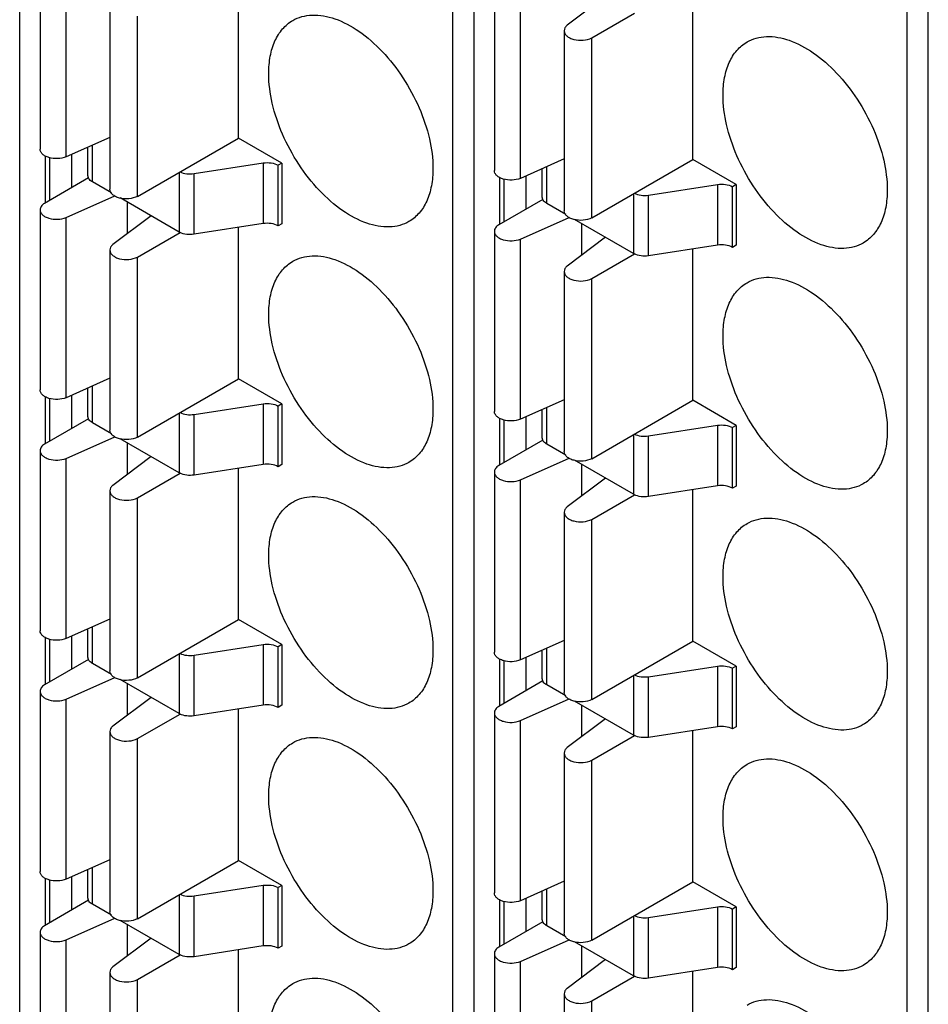
# Model space of a CAD drawing. Units: inches. Extents: x 0 to 22, y 0 to 17.
# Drawn here: x 15.9 to 16.4, y 9.6 to 10.1 of the extents above; entities that cross this region are included whole.
import ezdxf

# ---------------------------------------------------------------- set-up
doc = ezdxf.new("R2010")
doc.units = ezdxf.units.IN
doc.header["$LTSCALE"] = 1.21
doc.header["$MEASUREMENT"] = 0
doc.layers.get('0').update_dxf_attribs({"linetype": 'CONTINUOUS'})

msp = doc.modelspace()

# ---------------------------------------------------------------- linework, layer by layer
at = {"color": 7, "linetype": 'Continuous'}
for p, q in [((15.94965, 9.23853), (15.94965, 10.47742)), ((16.16974, 10.34393), (16.16974, 9.10504)), ((16.18072, 9.10513), (16.18072, 10.34402)), ((16.40081, 10.21053), (16.40081, 8.97163)), ((16.41178, 8.97172), (16.41178, 10.21062)), ((15.96, 10.13363), (15.96, 10.04202)), ((15.97325, 10.03807), (15.97325, 10.12968)), ((16.06097, 10.04766), (16.06097, 10.12466)), ((16.19107, 10.12271), (16.19107, 10.03109)), ((16.20431, 10.02714), (16.20431, 10.11876)), ((16.24754, 10.11966), (16.22809, 10.10503)), ((15.99552, 10.11318), (15.99552, 10.02157)), ((16.29203, 10.03674), (16.29203, 10.11373)), ((16.00953, 10.01796), (16.00953, 10.10958)), ((16.24059, 10.09865), (16.26228, 10.11117)), ((16.22658, 10.10226), (16.22658, 10.01064)), ((16.24059, 10.00704), (16.24059, 10.09865)), ((15.99552, 10.04794), (15.97325, 10.03807)), ((16.00953, 10.01796), (16.06097, 10.04766)), ((16.08304, 10.03492), (16.06097, 10.04766)), ((15.98435, 10.02854), (15.98435, 10.04299)), ((15.98665, 10.02533), (15.98665, 10.04401)), ((15.96266, 10.0386), (15.96266, 10.01469)), ((15.96497, 10.01602), (15.96497, 10.03771)), ((15.9761, 10.02245), (15.9761, 10.03933)), ((16.22658, 10.03701), (16.20431, 10.02714)), ((16.24059, 10.00704), (16.29203, 10.03674)), ((16.3141, 10.02399), (16.29203, 10.03674)), ((16.03837, 10.02954), (16.0735, 10.03498)), ((16.0735, 10.03498), (16.0735, 10.00412)), ((16.08304, 10.03492), (16.0811, 10.0338)), ((16.0811, 10.00294), (16.0811, 10.0338)), ((16.08304, 10.03492), (16.08304, 10.00406)), ((16.21541, 10.01762), (16.21541, 10.03206)), ((16.21772, 10.0144), (16.21772, 10.03308)), ((15.98462, 10.02737), (15.9622, 10.01443)), ((15.98462, 10.02737), (15.98435, 10.02855)), ((16.03077, 10.03022), (16.03077, 9.99986)), ((16.03837, 9.99868), (16.03837, 10.02954)), ((16.19372, 10.02768), (16.19372, 10.00376)), ((16.19603, 10.0051), (16.19603, 10.02678)), ((16.20717, 10.01152), (16.20717, 10.02841)), ((15.99631, 10.01975), (15.98665, 10.02533)), ((16.26944, 10.01862), (16.30456, 10.02405)), ((16.30456, 10.02405), (16.30456, 9.99319)), ((16.3141, 10.02399), (16.31217, 10.02288)), ((16.31217, 9.99202), (16.31217, 10.02288)), ((16.3141, 10.02399), (16.3141, 9.99313)), ((15.97325, 10.00721), (15.99808, 10.01821)), ((16.03077, 9.99986), (16.0008, 10.01716)), ((16.21568, 10.01644), (16.21541, 10.01762)), ((16.26183, 10.0193), (16.26183, 9.98894)), ((16.26944, 9.98776), (16.26944, 10.01862)), ((16.00428, 10.01515), (16.00428, 9.99893)), ((16.21568, 10.01644), (16.19327, 10.0035)), ((16.22737, 10.00883), (16.21772, 10.0144)), ((15.96, 10.01116), (15.96, 9.91954)), ((15.97325, 9.91559), (15.97325, 10.00721)), ((16.01648, 10.00811), (15.99703, 9.99348)), ((16.20431, 9.99628), (16.22914, 10.00728)), ((16.0735, 10.00412), (16.03837, 9.99868)), ((16.06097, 9.92519), (16.06097, 10.00218)), ((16.08304, 10.00406), (16.0811, 10.00294)), ((16.26183, 9.98894), (16.23187, 10.00623)), ((16.23534, 10.00423), (16.23534, 9.98801)), ((16.00953, 9.9871), (16.03121, 9.99962)), ((16.19107, 10.00023), (16.19107, 9.90862)), ((16.24754, 9.99719), (16.22809, 9.98255)), ((16.20431, 9.90467), (16.20431, 9.99628)), ((16.30456, 9.99319), (16.26944, 9.98776)), ((16.3141, 9.99313), (16.31217, 9.99202)), ((15.99552, 9.99071), (15.99552, 9.89909)), ((16.00953, 9.89549), (16.00953, 9.9871)), ((16.24059, 9.97618), (16.26228, 9.9887)), ((16.29203, 9.91426), (16.29203, 9.99125)), ((16.22658, 9.97978), (16.22658, 9.88816)), ((16.24059, 9.88456), (16.24059, 9.97618)), ((15.99552, 9.92546), (15.97325, 9.91559)), ((15.98665, 9.90285), (15.98665, 9.92153)), ((16.00953, 9.89549), (16.06097, 9.92519)), ((16.08304, 9.91245), (16.06097, 9.92519)), ((15.9761, 9.89998), (15.9761, 9.91686)), ((15.98435, 9.90607), (15.98435, 9.92051)), ((15.96266, 9.91613), (15.96266, 9.89222)), ((15.96497, 9.89355), (15.96497, 9.91524)), ((16.03837, 9.90707), (16.0735, 9.9125)), ((16.0735, 9.9125), (16.0735, 9.88164)), ((16.08304, 9.91245), (16.0811, 9.91133)), ((16.08304, 9.91245), (16.08304, 9.88159)), ((16.22658, 9.91453), (16.20431, 9.90467)), ((16.24059, 9.88456), (16.29203, 9.91426)), ((16.3141, 9.90152), (16.29203, 9.91426)), ((16.03077, 9.90775), (16.03077, 9.87739)), ((16.03837, 9.87621), (16.03837, 9.90707)), ((16.0811, 9.88047), (16.0811, 9.91133)), ((16.21541, 9.89514), (16.21541, 9.90959)), ((16.21772, 9.89193), (16.21772, 9.91061)), ((15.98462, 9.90489), (15.9622, 9.89195)), ((15.98462, 9.90489), (15.98435, 9.90608)), ((15.99631, 9.89728), (15.98665, 9.90285)), ((16.19372, 9.9052), (16.19372, 9.88129)), ((16.19603, 9.88262), (16.19603, 9.90431)), ((16.20717, 9.88905), (16.20717, 9.90593)), ((16.26944, 9.89614), (16.30456, 9.90158)), ((16.30456, 9.90158), (16.30456, 9.87072)), ((16.3141, 9.90152), (16.31217, 9.9004)), ((16.3141, 9.90152), (16.3141, 9.87066)), ((16.26183, 9.89682), (16.26183, 9.86646)), ((16.31217, 9.86954), (16.31217, 9.9004)), ((15.97325, 9.88473), (15.99808, 9.89573)), ((16.03077, 9.87739), (16.0008, 9.89469)), ((16.00428, 9.89268), (16.00428, 9.87646)), ((16.21568, 9.89397), (16.19327, 9.88102)), ((16.21568, 9.89397), (16.21541, 9.89515)), ((16.22737, 9.88635), (16.21772, 9.89193)), ((16.26944, 9.86528), (16.26944, 9.89614)), ((15.96, 9.88868), (15.96, 9.79707)), ((15.97325, 9.79312), (15.97325, 9.88473)), ((16.01648, 9.88564), (15.99703, 9.871)), ((16.0735, 9.88164), (16.03837, 9.87621)), ((16.08304, 9.88159), (16.0811, 9.88047)), ((16.20431, 9.87381), (16.22914, 9.88481)), ((16.26183, 9.86646), (16.23187, 9.88376)), ((16.23534, 9.88175), (16.23534, 9.86553)), ((16.00953, 9.86463), (16.03121, 9.87715)), ((16.06097, 9.80271), (16.06097, 9.87971)), ((16.19107, 9.87776), (16.19107, 9.78614)), ((16.20431, 9.78219), (16.20431, 9.87381)), ((16.24754, 9.87471), (16.22809, 9.86008)), ((15.99552, 9.86823), (15.99552, 9.77662)), ((16.30456, 9.87072), (16.26944, 9.86528)), ((16.29203, 9.79179), (16.29203, 9.86878)), ((16.3141, 9.87066), (16.31217, 9.86954)), ((16.00953, 9.77301), (16.00953, 9.86463)), ((16.24059, 9.8537), (16.26228, 9.86622)), ((16.22658, 9.8573), (16.22658, 9.76569)), ((16.24059, 9.76209), (16.24059, 9.8537)), ((15.99552, 9.80298), (15.97325, 9.79312)), ((16.00953, 9.77301), (16.06097, 9.80271)), ((16.08304, 9.78997), (16.06097, 9.80271)), ((15.98435, 9.78359), (15.98435, 9.79804)), ((15.98665, 9.78038), (15.98665, 9.79906)), ((15.96266, 9.79365), (15.96266, 9.76974)), ((15.96497, 9.77107), (15.96497, 9.79276)), ((15.9761, 9.7775), (15.9761, 9.79438)), ((16.22658, 9.79206), (16.20431, 9.78219)), ((16.24059, 9.76209), (16.29203, 9.79179)), ((16.3141, 9.77904), (16.29203, 9.79179)), ((16.03837, 9.78459), (16.0735, 9.79003)), ((16.0735, 9.79003), (16.0735, 9.75917)), ((16.08304, 9.78997), (16.0811, 9.78885)), ((16.0811, 9.75799), (16.0811, 9.78885)), ((16.08304, 9.78997), (16.08304, 9.75911)), ((16.21541, 9.77267), (16.21541, 9.78711)), ((16.21772, 9.76945), (16.21772, 9.78813)), ((15.98462, 9.78242), (15.9622, 9.76947)), ((15.98462, 9.78242), (15.98435, 9.7836)), ((16.03077, 9.78527), (16.03077, 9.75491)), ((16.03837, 9.75373), (16.03837, 9.78459)), ((16.19372, 9.78273), (16.19372, 9.75881)), ((16.19603, 9.76015), (16.19603, 9.78183)), ((16.20717, 9.76657), (16.20717, 9.78346)), ((15.99631, 9.7748), (15.98665, 9.78038)), ((16.26944, 9.77367), (16.30456, 9.7791)), ((16.30456, 9.7791), (16.30456, 9.74824)), ((16.3141, 9.77904), (16.31217, 9.77793)), ((16.31217, 9.74707), (16.31217, 9.77793)), ((16.3141, 9.77904), (16.3141, 9.74818)), ((15.97325, 9.76226), (15.99808, 9.77326)), ((16.03077, 9.75491), (16.0008, 9.77221)), ((16.21568, 9.77149), (16.19327, 9.75855)), ((16.21568, 9.77149), (16.21541, 9.77267)), ((16.26183, 9.77435), (16.26183, 9.74398)), ((16.26944, 9.74281), (16.26944, 9.77367)), ((15.96, 9.76621), (15.96, 9.67459)), ((16.00428, 9.7702), (16.00428, 9.75398)), ((16.22737, 9.76388), (16.21772, 9.76945)), ((15.97325, 9.67064), (15.97325, 9.76226)), ((16.01648, 9.76316), (15.99703, 9.74853)), ((16.20431, 9.75133), (16.22914, 9.76233)), ((16.26183, 9.74398), (16.23187, 9.76128)), ((16.0735, 9.75917), (16.03837, 9.75373)), ((16.06097, 9.68024), (16.06097, 9.75723)), ((16.08304, 9.75911), (16.0811, 9.75799)), ((16.23534, 9.75928), (16.23534, 9.74306)), ((16.00953, 9.74215), (16.03121, 9.75467)), ((16.19107, 9.75528), (16.19107, 9.66367)), ((16.20431, 9.65972), (16.20431, 9.75133)), ((16.24754, 9.75224), (16.22809, 9.7376)), ((16.30456, 9.74824), (16.26944, 9.74281)), ((16.29203, 9.66931), (16.29203, 9.7463)), ((16.3141, 9.74818), (16.31217, 9.74707)), ((15.99552, 9.74576), (15.99552, 9.65414)), ((16.00953, 9.65054), (16.00953, 9.74215)), ((16.24059, 9.73123), (16.26228, 9.74375)), ((16.22658, 9.73483), (16.22658, 9.64321)), ((16.24059, 9.63961), (16.24059, 9.73123)), ((15.99552, 9.68051), (15.97325, 9.67064)), ((15.98665, 9.6579), (15.98665, 9.67658)), ((16.00953, 9.65054), (16.06097, 9.68024)), ((16.08304, 9.66749), (16.06097, 9.68024)), ((15.96266, 9.67118), (15.96266, 9.64726)), ((15.9761, 9.65502), (15.9761, 9.67191)), ((15.98435, 9.66112), (15.98435, 9.67556)), ((15.96497, 9.6486), (15.96497, 9.67029)), ((16.03837, 9.66212), (16.0735, 9.66755)), ((16.0735, 9.66755), (16.0735, 9.63669)), ((16.08304, 9.66749), (16.0811, 9.66638)), ((16.0811, 9.63552), (16.0811, 9.66638)), ((16.08304, 9.66749), (16.08304, 9.63663)), ((16.22658, 9.66958), (16.20431, 9.65972)), ((16.24059, 9.63961), (16.29203, 9.66931)), ((16.3141, 9.65657), (16.29203, 9.66931)), ((15.98462, 9.65994), (15.98435, 9.66112)), ((16.03077, 9.6628), (16.03077, 9.63244)), ((16.03837, 9.63126), (16.03837, 9.66212)), ((16.20717, 9.6441), (16.20717, 9.66098)), ((16.21541, 9.65019), (16.21541, 9.66463)), ((16.21772, 9.64698), (16.21772, 9.66566)), ((15.98462, 9.65994), (15.9622, 9.647)), ((15.99631, 9.65233), (15.98665, 9.6579)), ((16.19372, 9.66025), (16.19372, 9.63634)), ((16.19603, 9.63767), (16.19603, 9.65936)), ((16.26944, 9.65119), (16.30456, 9.65663)), ((16.30456, 9.65663), (16.30456, 9.62577)), ((16.3141, 9.65657), (16.31217, 9.65545)), ((16.3141, 9.65657), (16.3141, 9.62571)), ((16.26183, 9.65187), (16.26183, 9.62151)), ((16.26944, 9.62033), (16.26944, 9.65119)), ((16.31217, 9.62459), (16.31217, 9.65545)), ((15.97325, 9.63978), (15.99808, 9.65078)), ((16.03077, 9.63244), (16.0008, 9.64973)), ((16.00428, 9.64773), (16.00428, 9.63151)), ((16.21568, 9.64901), (16.19327, 9.63607)), ((16.21568, 9.64901), (16.21541, 9.6502)), ((16.22737, 9.6414), (16.21772, 9.64698)), ((15.96, 9.64373), (15.96, 9.55212)), ((15.97325, 9.54817), (15.97325, 9.63978)), ((16.01648, 9.64069), (15.99703, 9.62605)), ((16.0735, 9.63669), (16.03837, 9.63126)), ((16.08304, 9.63663), (16.0811, 9.63552)), ((16.20431, 9.62886), (16.22914, 9.63986)), ((16.26183, 9.62151), (16.23187, 9.63881)), ((16.23534, 9.6368), (16.23534, 9.62058)), ((16.00953, 9.61968), (16.03121, 9.6322)), ((16.06097, 9.55776), (16.06097, 9.63475)), ((16.19107, 9.63281), (16.19107, 9.54119)), ((16.20431, 9.53724), (16.20431, 9.62886)), ((16.24754, 9.62976), (16.22809, 9.61513)), ((15.99552, 9.62328), (15.99552, 9.53166)), ((16.24059, 9.60875), (16.26228, 9.62127)), ((16.30456, 9.62577), (16.26944, 9.62033)), ((16.29203, 9.54683), (16.29203, 9.62383)), ((16.3141, 9.62571), (16.31217, 9.62459)), ((16.00953, 9.52806), (16.00953, 9.61968)), ((16.22658, 9.61235), (16.22658, 9.52074)), ((16.24059, 9.51713), (16.24059, 9.60875))]:
    msp.add_line(p, q, dxfattribs=at)
for centre in [(16.03469, 10.00667), (16.26575, 9.99574), (16.03469, 9.88419), (16.26575, 9.87327), (16.03469, 9.76172), (16.26575, 9.75079), (16.03469, 9.63924), (16.26575, 9.62832)]:
    msp.add_arc(centre, 0.00786, 240.0354, 243.7351, dxfattribs=at)
for points, knots in [([(16.07632, 10.08043), (16.07632, 10.08342), (16.07678, 10.08911), (16.07908, 10.09693), (16.08296, 10.10327), (16.0866, 10.10634), (16.08855, 10.10746)], [0, 0, 0, 0, 0.289746, 0.549081, 0.782224, 1, 1, 1, 1]), ([(16.08855, 10.10746), (16.09001, 10.1083), (16.09322, 10.10964), (16.10053, 10.11071), (16.11086, 10.10869), (16.12302, 10.10202), (16.13472, 10.09168), (16.14503, 10.07847), (16.15316, 10.06346), (16.15843, 10.04787), (16.15984, 10.03726), (16.15984, 10.03221)], [0, 0, 0, 0, 0.042876, 0.087524, 0.186926, 0.304235, 0.43796, 0.582366, 0.729592, 0.871246, 1, 1, 1, 1]), ([(16.22809, 10.10503), (16.22765, 10.10466), (16.2269, 10.10384), (16.22658, 10.10276), (16.22658, 10.10225)], [0, 0, 0, 0, 0.534836, 1, 1, 1, 1]), ([(16.22658, 10.10225), (16.22658, 10.10178), (16.22686, 10.10076), (16.22795, 10.09948), (16.22957, 10.09846), (16.23236, 10.09748), (16.23621, 10.09722), (16.23927, 10.09797), (16.24059, 10.09865)], [0, 0, 0, 0, 0.086978, 0.186074, 0.302644, 0.435547, 0.726142, 1, 1, 1, 1]), ([(16.31962, 10.09653), (16.32107, 10.09738), (16.32428, 10.09871), (16.33159, 10.09978), (16.34192, 10.09777), (16.35409, 10.0911), (16.36578, 10.08075), (16.3761, 10.06754), (16.38422, 10.05253), (16.38949, 10.03695), (16.3909, 10.02633), (16.3909, 10.02128)], [0, 0, 0, 0, 0.042876, 0.087524, 0.186926, 0.304235, 0.43796, 0.582366, 0.729592, 0.871246, 1, 1, 1, 1]), ([(16.30739, 10.0695), (16.30739, 10.07249), (16.30784, 10.07818), (16.31014, 10.086), (16.31402, 10.09235), (16.31767, 10.09541), (16.31962, 10.09653)], [0, 0, 0, 0, 0.289746, 0.549081, 0.782224, 1, 1, 1, 1]), ([(16.14761, 10.00518), (16.14616, 10.00434), (16.14295, 10.003), (16.13563, 10.00193), (16.1253, 10.00394), (16.11314, 10.01062), (16.10145, 10.02096), (16.09113, 10.03417), (16.08301, 10.04918), (16.07774, 10.06477), (16.07632, 10.07538), (16.07632, 10.08043)], [0, 0, 0, 0, 0.042876, 0.087524, 0.186926, 0.304235, 0.43796, 0.582366, 0.729592, 0.871246, 1, 1, 1, 1]), ([(16.37867, 9.99425), (16.37722, 9.99341), (16.37401, 9.99208), (16.36669, 9.991), (16.35637, 9.99302), (16.3442, 9.99969), (16.33251, 10.01003), (16.32219, 10.02324), (16.31407, 10.03825), (16.3088, 10.05384), (16.30739, 10.06445), (16.30739, 10.0695)], [0, 0, 0, 0, 0.042876, 0.087524, 0.186926, 0.304235, 0.43796, 0.582366, 0.729592, 0.871246, 1, 1, 1, 1]), ([(15.97325, 10.03807), (15.9719, 10.03752), (15.96895, 10.03697), (15.9653, 10.03736), (15.96272, 10.03837), (15.96124, 10.03937), (15.96026, 10.0406), (15.96001, 10.04156), (15.96, 10.04201)], [0, 0, 0, 0, 0.281576, 0.570259, 0.700697, 0.815143, 0.913117, 1, 1, 1, 1]), ([(16.0735, 10.03498), (16.07484, 10.03519), (16.07748, 10.03519), (16.08003, 10.03442), (16.0811, 10.0338)], [0, 0, 0, 0, 0.52278, 1, 1, 1, 1]), ([(16.15984, 10.03221), (16.15984, 10.02922), (16.15939, 10.02353), (16.15708, 10.01571), (16.1532, 10.00937), (16.14956, 10.0063), (16.14761, 10.00518)], [0, 0, 0, 0, 0.289746, 0.549081, 0.782224, 1, 1, 1, 1]), ([(15.98665, 10.02533), (15.98642, 10.02546), (15.98561, 10.02599), (15.98491, 10.02673), (15.98462, 10.02737)], [0, 0, 0, 0, 0.279821, 1, 1, 1, 1]), ([(16.03121, 10.03048), (16.03226, 10.02996), (16.03466, 10.02932), (16.03713, 10.02935), (16.03837, 10.02954)], [0, 0, 0, 0, 0.482004, 1, 1, 1, 1]), ([(16.20431, 10.02714), (16.20297, 10.02659), (16.20001, 10.02604), (16.19636, 10.02643), (16.19378, 10.02744), (16.19231, 10.02845), (16.19132, 10.02968), (16.19107, 10.03064), (16.19107, 10.03108)], [0, 0, 0, 0, 0.281576, 0.570259, 0.700697, 0.815143, 0.913117, 1, 1, 1, 1]), ([(16.00953, 10.01796), (16.00821, 10.01728), (16.00514, 10.01653), (16.0013, 10.01679), (15.99851, 10.01777), (15.99689, 10.01879), (15.9958, 10.02007), (15.99552, 10.02109), (15.99552, 10.02157)], [0, 0, 0, 0, 0.273858, 0.564453, 0.697356, 0.813926, 0.913022, 1, 1, 1, 1]), ([(16.30456, 10.02405), (16.3059, 10.02426), (16.30854, 10.02426), (16.31109, 10.0235), (16.31217, 10.02288)], [0, 0, 0, 0, 0.52278, 1, 1, 1, 1]), ([(16.26228, 10.01956), (16.26333, 10.01904), (16.26573, 10.0184), (16.26819, 10.01843), (16.26944, 10.01862)], [0, 0, 0, 0, 0.482004, 1, 1, 1, 1]), ([(16.3909, 10.02128), (16.3909, 10.01829), (16.39045, 10.0126), (16.38815, 10.00478), (16.38427, 9.99844), (16.38062, 9.99538), (16.37867, 9.99425)], [0, 0, 0, 0, 0.289746, 0.549081, 0.782224, 1, 1, 1, 1]), ([(15.9622, 10.01443), (15.96157, 10.01403), (15.9605, 10.01313), (15.96, 10.01177), (15.96, 10.01115)], [0, 0, 0, 0, 0.546818, 1, 1, 1, 1]), ([(16.21772, 10.0144), (16.21748, 10.01454), (16.21667, 10.01506), (16.21597, 10.01581), (16.21568, 10.01644)], [0, 0, 0, 0, 0.279821, 1, 1, 1, 1]), ([(15.96, 10.01115), (15.96001, 10.0107), (15.96026, 10.00974), (15.96124, 10.00851), (15.96272, 10.00751), (15.9653, 10.0065), (15.96895, 10.00611), (15.9719, 10.00666), (15.97325, 10.00721)], [0, 0, 0, 0, 0.086883, 0.184857, 0.299303, 0.429741, 0.718424, 1, 1, 1, 1]), ([(16.24059, 10.00704), (16.23927, 10.00635), (16.23621, 10.0056), (16.23236, 10.00587), (16.22957, 10.00685), (16.22795, 10.00787), (16.22686, 10.00915), (16.22658, 10.01017), (16.22658, 10.01064)], [0, 0, 0, 0, 0.273858, 0.564453, 0.697356, 0.813926, 0.913022, 1, 1, 1, 1]), ([(16.0811, 10.00294), (16.08003, 10.00356), (16.07748, 10.00433), (16.07484, 10.00433), (16.0735, 10.00412)], [0, 0, 0, 0, 0.47722, 1, 1, 1, 1]), ([(16.19327, 10.0035), (16.19264, 10.0031), (16.19156, 10.00221), (16.19107, 10.00084), (16.19107, 10.00022)], [0, 0, 0, 0, 0.546818, 1, 1, 1, 1]), ([(16.03837, 9.99868), (16.03713, 9.99849), (16.03466, 9.99847), (16.03226, 9.9991), (16.03121, 9.99962)], [0, 0, 0, 0, 0.517996, 1, 1, 1, 1]), ([(16.19107, 10.00022), (16.19107, 9.99978), (16.19132, 9.99882), (16.19231, 9.99759), (16.19378, 9.99658), (16.19636, 9.99557), (16.20001, 9.99518), (16.20297, 9.99573), (16.20431, 9.99628)], [0, 0, 0, 0, 0.086883, 0.184857, 0.299303, 0.429741, 0.718424, 1, 1, 1, 1]), ([(15.99703, 9.99348), (15.99658, 9.99311), (15.99584, 9.99229), (15.99552, 9.99121), (15.99552, 9.99071)], [0, 0, 0, 0, 0.534836, 1, 1, 1, 1]), ([(16.31217, 9.99202), (16.31109, 9.99264), (16.30854, 9.9934), (16.3059, 9.9934), (16.30456, 9.99319)], [0, 0, 0, 0, 0.47722, 1, 1, 1, 1]), ([(15.99552, 9.99071), (15.99552, 9.99023), (15.9958, 9.98921), (15.99689, 9.98793), (15.99851, 9.98691), (16.0013, 9.98593), (16.00514, 9.98567), (16.00821, 9.98642), (16.00953, 9.9871)], [0, 0, 0, 0, 0.086978, 0.186074, 0.302644, 0.435547, 0.726142, 1, 1, 1, 1]), ([(16.08855, 9.98499), (16.09001, 9.98583), (16.09322, 9.98716), (16.10053, 9.98823), (16.11086, 9.98622), (16.12302, 9.97955), (16.13472, 9.9692), (16.14503, 9.956), (16.15316, 9.94098), (16.15843, 9.9254), (16.15984, 9.91478), (16.15984, 9.90974)], [0, 0, 0, 0, 0.042876, 0.087524, 0.186926, 0.304235, 0.43796, 0.582366, 0.729592, 0.871246, 1, 1, 1, 1]), ([(16.26944, 9.98776), (16.26819, 9.98757), (16.26573, 9.98754), (16.26333, 9.98818), (16.26228, 9.9887)], [0, 0, 0, 0, 0.517996, 1, 1, 1, 1]), ([(16.07632, 9.95795), (16.07632, 9.96095), (16.07678, 9.96664), (16.07908, 9.97445), (16.08296, 9.9808), (16.0866, 9.98386), (16.08855, 9.98499)], [0, 0, 0, 0, 0.289746, 0.549081, 0.782224, 1, 1, 1, 1]), ([(16.22809, 9.98255), (16.22765, 9.98219), (16.2269, 9.98137), (16.22658, 9.98028), (16.22658, 9.97978)], [0, 0, 0, 0, 0.534836, 1, 1, 1, 1]), ([(16.22658, 9.97978), (16.22658, 9.97931), (16.22686, 9.97829), (16.22795, 9.97701), (16.22957, 9.97599), (16.23236, 9.97501), (16.23621, 9.97474), (16.23927, 9.97549), (16.24059, 9.97618)], [0, 0, 0, 0, 0.086978, 0.186074, 0.302644, 0.435547, 0.726142, 1, 1, 1, 1]), ([(16.31962, 9.97406), (16.32107, 9.9749), (16.32428, 9.97623), (16.33159, 9.97731), (16.34192, 9.97529), (16.35409, 9.96862), (16.36578, 9.95828), (16.3761, 9.94507), (16.38422, 9.93006), (16.38949, 9.91447), (16.3909, 9.90386), (16.3909, 9.89881)], [0, 0, 0, 0, 0.042876, 0.087524, 0.186926, 0.304235, 0.43796, 0.582366, 0.729592, 0.871246, 1, 1, 1, 1]), ([(16.30739, 9.94703), (16.30739, 9.95002), (16.30784, 9.95571), (16.31014, 9.96353), (16.31402, 9.96987), (16.31767, 9.97294), (16.31962, 9.97406)], [0, 0, 0, 0, 0.289746, 0.549081, 0.782224, 1, 1, 1, 1]), ([(16.14761, 9.8827), (16.14616, 9.88186), (16.14295, 9.88053), (16.13563, 9.87945), (16.1253, 9.88147), (16.11314, 9.88814), (16.10145, 9.89848), (16.09113, 9.91169), (16.08301, 9.92671), (16.07774, 9.94229), (16.07632, 9.9529), (16.07632, 9.95795)], [0, 0, 0, 0, 0.042876, 0.087524, 0.186926, 0.304235, 0.43796, 0.582366, 0.729592, 0.871246, 1, 1, 1, 1]), ([(16.37867, 9.87178), (16.37722, 9.87094), (16.37401, 9.8696), (16.36669, 9.86853), (16.35637, 9.87054), (16.3442, 9.87722), (16.33251, 9.88756), (16.32219, 9.90077), (16.31407, 9.91578), (16.3088, 9.93136), (16.30739, 9.94198), (16.30739, 9.94703)], [0, 0, 0, 0, 0.042876, 0.087524, 0.186926, 0.304235, 0.43796, 0.582366, 0.729592, 0.871246, 1, 1, 1, 1]), ([(15.97325, 9.91559), (15.9719, 9.91504), (15.96895, 9.91449), (15.9653, 9.91489), (15.96272, 9.9159), (15.96124, 9.9169), (15.96026, 9.91813), (15.96001, 9.91909), (15.96, 9.91954)], [0, 0, 0, 0, 0.281576, 0.570259, 0.700697, 0.815143, 0.913117, 1, 1, 1, 1]), ([(16.0735, 9.9125), (16.07484, 9.91271), (16.07748, 9.91271), (16.08003, 9.91195), (16.0811, 9.91133)], [0, 0, 0, 0, 0.52278, 1, 1, 1, 1]), ([(16.03121, 9.90801), (16.03226, 9.90749), (16.03466, 9.90685), (16.03713, 9.90688), (16.03837, 9.90707)], [0, 0, 0, 0, 0.482004, 1, 1, 1, 1]), ([(16.15984, 9.90974), (16.15984, 9.90674), (16.15939, 9.90105), (16.15708, 9.89323), (16.1532, 9.88689), (16.14956, 9.88383), (16.14761, 9.8827)], [0, 0, 0, 0, 0.289746, 0.549081, 0.782224, 1, 1, 1, 1]), ([(16.20431, 9.90467), (16.20297, 9.90412), (16.20001, 9.90357), (16.19636, 9.90396), (16.19378, 9.90497), (16.19231, 9.90597), (16.19132, 9.9072), (16.19107, 9.90816), (16.19107, 9.90861)], [0, 0, 0, 0, 0.281576, 0.570259, 0.700697, 0.815143, 0.913117, 1, 1, 1, 1]), ([(15.98665, 9.90285), (15.98642, 9.90299), (15.98561, 9.90352), (15.98491, 9.90426), (15.98462, 9.90489)], [0, 0, 0, 0, 0.279821, 1, 1, 1, 1]), ([(16.30456, 9.90158), (16.3059, 9.90178), (16.30854, 9.90179), (16.31109, 9.90102), (16.31217, 9.9004)], [0, 0, 0, 0, 0.52278, 1, 1, 1, 1]), ([(16.00953, 9.89549), (16.00821, 9.8948), (16.00514, 9.89406), (16.0013, 9.89432), (15.99851, 9.8953), (15.99689, 9.89632), (15.9958, 9.8976), (15.99552, 9.89862), (15.99552, 9.89909)], [0, 0, 0, 0, 0.273858, 0.564453, 0.697356, 0.813926, 0.913022, 1, 1, 1, 1]), ([(16.26228, 9.89708), (16.26333, 9.89656), (16.26573, 9.89592), (16.26819, 9.89595), (16.26944, 9.89614)], [0, 0, 0, 0, 0.482004, 1, 1, 1, 1]), ([(16.3909, 9.89881), (16.3909, 9.89582), (16.39045, 9.89013), (16.38815, 9.88231), (16.38427, 9.87597), (16.38062, 9.8729), (16.37867, 9.87178)], [0, 0, 0, 0, 0.289746, 0.549081, 0.782224, 1, 1, 1, 1]), ([(15.9622, 9.89195), (15.96157, 9.89155), (15.9605, 9.89066), (15.96, 9.88929), (15.96, 9.88868)], [0, 0, 0, 0, 0.546818, 1, 1, 1, 1]), ([(16.21772, 9.89193), (16.21748, 9.89206), (16.21667, 9.89259), (16.21597, 9.89333), (16.21568, 9.89397)], [0, 0, 0, 0, 0.279821, 1, 1, 1, 1]), ([(15.96, 9.88868), (15.96001, 9.88823), (15.96026, 9.88727), (15.96124, 9.88604), (15.96272, 9.88504), (15.9653, 9.88403), (15.96895, 9.88363), (15.9719, 9.88418), (15.97325, 9.88473)], [0, 0, 0, 0, 0.086883, 0.184857, 0.299303, 0.429741, 0.718424, 1, 1, 1, 1]), ([(16.24059, 9.88456), (16.23927, 9.88387), (16.23621, 9.88313), (16.23236, 9.88339), (16.22957, 9.88437), (16.22795, 9.88539), (16.22686, 9.88667), (16.22658, 9.88769), (16.22658, 9.88816)], [0, 0, 0, 0, 0.273858, 0.564453, 0.697356, 0.813926, 0.913022, 1, 1, 1, 1]), ([(16.0811, 9.88047), (16.08003, 9.88109), (16.07748, 9.88185), (16.07484, 9.88185), (16.0735, 9.88164)], [0, 0, 0, 0, 0.47722, 1, 1, 1, 1]), ([(16.03837, 9.87621), (16.03713, 9.87602), (16.03466, 9.87599), (16.03226, 9.87663), (16.03121, 9.87715)], [0, 0, 0, 0, 0.517996, 1, 1, 1, 1]), ([(16.19327, 9.88102), (16.19264, 9.88063), (16.19156, 9.87973), (16.19107, 9.87836), (16.19107, 9.87775)], [0, 0, 0, 0, 0.546818, 1, 1, 1, 1]), ([(16.19107, 9.87775), (16.19107, 9.8773), (16.19132, 9.87634), (16.19231, 9.87511), (16.19378, 9.87411), (16.19636, 9.8731), (16.20001, 9.87271), (16.20297, 9.87326), (16.20431, 9.87381)], [0, 0, 0, 0, 0.086883, 0.184857, 0.299303, 0.429741, 0.718424, 1, 1, 1, 1]), ([(15.99703, 9.871), (15.99658, 9.87064), (15.99584, 9.86982), (15.99552, 9.86873), (15.99552, 9.86823)], [0, 0, 0, 0, 0.534836, 1, 1, 1, 1]), ([(15.99552, 9.86823), (15.99552, 9.86776), (15.9958, 9.86674), (15.99689, 9.86546), (15.99851, 9.86444), (16.0013, 9.86346), (16.00514, 9.8632), (16.00821, 9.86394), (16.00953, 9.86463)], [0, 0, 0, 0, 0.086978, 0.186074, 0.302644, 0.435547, 0.726142, 1, 1, 1, 1]), ([(16.31217, 9.86954), (16.31109, 9.87016), (16.30854, 9.87093), (16.3059, 9.87093), (16.30456, 9.87072)], [0, 0, 0, 0, 0.47722, 1, 1, 1, 1]), ([(16.07632, 9.83548), (16.07632, 9.83847), (16.07678, 9.84416), (16.07908, 9.85198), (16.08296, 9.85832), (16.0866, 9.86139), (16.08855, 9.86251)], [0, 0, 0, 0, 0.289746, 0.549081, 0.782224, 1, 1, 1, 1]), ([(16.08855, 9.86251), (16.09001, 9.86335), (16.09322, 9.86469), (16.10053, 9.86576), (16.11086, 9.86374), (16.12302, 9.85707), (16.13472, 9.84673), (16.14503, 9.83352), (16.15316, 9.81851), (16.15843, 9.80292), (16.15984, 9.79231), (16.15984, 9.78726)], [0, 0, 0, 0, 0.042876, 0.087524, 0.186926, 0.304235, 0.43796, 0.582366, 0.729592, 0.871246, 1, 1, 1, 1]), ([(16.26944, 9.86528), (16.26819, 9.86509), (16.26573, 9.86506), (16.26333, 9.8657), (16.26228, 9.86622)], [0, 0, 0, 0, 0.517996, 1, 1, 1, 1]), ([(16.22809, 9.86008), (16.22765, 9.85971), (16.2269, 9.85889), (16.22658, 9.85781), (16.22658, 9.8573)], [0, 0, 0, 0, 0.534836, 1, 1, 1, 1]), ([(16.22658, 9.8573), (16.22658, 9.85683), (16.22686, 9.85581), (16.22795, 9.85453), (16.22957, 9.85351), (16.23236, 9.85253), (16.23621, 9.85227), (16.23927, 9.85301), (16.24059, 9.8537)], [0, 0, 0, 0, 0.086978, 0.186074, 0.302644, 0.435547, 0.726142, 1, 1, 1, 1]), ([(16.30739, 9.82455), (16.30739, 9.82754), (16.30784, 9.83323), (16.31014, 9.84105), (16.31402, 9.84739), (16.31767, 9.85046), (16.31962, 9.85158)], [0, 0, 0, 0, 0.289746, 0.549081, 0.782224, 1, 1, 1, 1]), ([(16.31962, 9.85158), (16.32107, 9.85242), (16.32428, 9.85376), (16.33159, 9.85483), (16.34192, 9.85282), (16.35409, 9.84615), (16.36578, 9.8358), (16.3761, 9.82259), (16.38422, 9.80758), (16.38949, 9.792), (16.3909, 9.78138), (16.3909, 9.77633)], [0, 0, 0, 0, 0.042876, 0.087524, 0.186926, 0.304235, 0.43796, 0.582366, 0.729592, 0.871246, 1, 1, 1, 1]), ([(16.14761, 9.76023), (16.14616, 9.75939), (16.14295, 9.75805), (16.13563, 9.75698), (16.1253, 9.75899), (16.11314, 9.76567), (16.10145, 9.77601), (16.09113, 9.78922), (16.08301, 9.80423), (16.07774, 9.81981), (16.07632, 9.83043), (16.07632, 9.83548)], [0, 0, 0, 0, 0.042876, 0.087524, 0.186926, 0.304235, 0.43796, 0.582366, 0.729592, 0.871246, 1, 1, 1, 1]), ([(16.37867, 9.7493), (16.37722, 9.74846), (16.37401, 9.74713), (16.36669, 9.74605), (16.35637, 9.74807), (16.3442, 9.75474), (16.33251, 9.76508), (16.32219, 9.77829), (16.31407, 9.7933), (16.3088, 9.80889), (16.30739, 9.8195), (16.30739, 9.82455)], [0, 0, 0, 0, 0.042876, 0.087524, 0.186926, 0.304235, 0.43796, 0.582366, 0.729592, 0.871246, 1, 1, 1, 1]), ([(15.97325, 9.79312), (15.9719, 9.79257), (15.96895, 9.79202), (15.9653, 9.79241), (15.96272, 9.79342), (15.96124, 9.79442), (15.96026, 9.79565), (15.96001, 9.79661), (15.96, 9.79706)], [0, 0, 0, 0, 0.281576, 0.570259, 0.700697, 0.815143, 0.913117, 1, 1, 1, 1]), ([(16.0735, 9.79003), (16.07484, 9.79024), (16.07748, 9.79024), (16.08003, 9.78947), (16.0811, 9.78885)], [0, 0, 0, 0, 0.52278, 1, 1, 1, 1]), ([(16.15984, 9.78726), (16.15984, 9.78427), (16.15939, 9.77858), (16.15708, 9.77076), (16.1532, 9.76442), (16.14956, 9.76135), (16.14761, 9.76023)], [0, 0, 0, 0, 0.289746, 0.549081, 0.782224, 1, 1, 1, 1]), ([(15.98665, 9.78038), (15.98642, 9.78051), (15.98561, 9.78104), (15.98491, 9.78178), (15.98462, 9.78242)], [0, 0, 0, 0, 0.279821, 1, 1, 1, 1]), ([(16.03121, 9.78553), (16.03226, 9.78501), (16.03466, 9.78437), (16.03713, 9.7844), (16.03837, 9.78459)], [0, 0, 0, 0, 0.482004, 1, 1, 1, 1]), ([(16.20431, 9.78219), (16.20297, 9.78164), (16.20001, 9.78109), (16.19636, 9.78148), (16.19378, 9.78249), (16.19231, 9.7835), (16.19132, 9.78472), (16.19107, 9.78569), (16.19107, 9.78613)], [0, 0, 0, 0, 0.281576, 0.570259, 0.700697, 0.815143, 0.913117, 1, 1, 1, 1]), ([(16.00953, 9.77301), (16.00821, 9.77233), (16.00514, 9.77158), (16.0013, 9.77184), (15.99851, 9.77282), (15.99689, 9.77384), (15.9958, 9.77512), (15.99552, 9.77614), (15.99552, 9.77661)], [0, 0, 0, 0, 0.273858, 0.564453, 0.697356, 0.813926, 0.913022, 1, 1, 1, 1]), ([(16.30456, 9.7791), (16.3059, 9.77931), (16.30854, 9.77931), (16.31109, 9.77855), (16.31217, 9.77793)], [0, 0, 0, 0, 0.52278, 1, 1, 1, 1]), ([(16.3909, 9.77633), (16.3909, 9.77334), (16.39045, 9.76765), (16.38815, 9.75983), (16.38427, 9.75349), (16.38062, 9.75043), (16.37867, 9.7493)], [0, 0, 0, 0, 0.289746, 0.549081, 0.782224, 1, 1, 1, 1]), ([(16.21772, 9.76945), (16.21748, 9.76959), (16.21667, 9.77011), (16.21597, 9.77086), (16.21568, 9.77149)], [0, 0, 0, 0, 0.279821, 1, 1, 1, 1]), ([(16.26228, 9.77461), (16.26333, 9.77409), (16.26573, 9.77345), (16.26819, 9.77348), (16.26944, 9.77367)], [0, 0, 0, 0, 0.482004, 1, 1, 1, 1]), ([(15.9622, 9.76947), (15.96157, 9.76908), (15.9605, 9.76818), (15.96, 9.76682), (15.96, 9.7662)], [0, 0, 0, 0, 0.546818, 1, 1, 1, 1]), ([(15.96, 9.7662), (15.96001, 9.76575), (15.96026, 9.76479), (15.96124, 9.76356), (15.96272, 9.76256), (15.9653, 9.76155), (15.96895, 9.76116), (15.9719, 9.76171), (15.97325, 9.76226)], [0, 0, 0, 0, 0.086883, 0.184857, 0.299303, 0.429741, 0.718424, 1, 1, 1, 1]), ([(16.24059, 9.76209), (16.23927, 9.7614), (16.23621, 9.76065), (16.23236, 9.76092), (16.22957, 9.7619), (16.22795, 9.76292), (16.22686, 9.76419), (16.22658, 9.76522), (16.22658, 9.76569)], [0, 0, 0, 0, 0.273858, 0.564453, 0.697356, 0.813926, 0.913022, 1, 1, 1, 1]), ([(16.0811, 9.75799), (16.08003, 9.75861), (16.07748, 9.75938), (16.07484, 9.75938), (16.0735, 9.75917)], [0, 0, 0, 0, 0.47722, 1, 1, 1, 1]), ([(16.19327, 9.75855), (16.19264, 9.75815), (16.19156, 9.75725), (16.19107, 9.75589), (16.19107, 9.75527)], [0, 0, 0, 0, 0.546818, 1, 1, 1, 1]), ([(16.03837, 9.75373), (16.03713, 9.75354), (16.03466, 9.75351), (16.03226, 9.75415), (16.03121, 9.75467)], [0, 0, 0, 0, 0.517996, 1, 1, 1, 1]), ([(16.19107, 9.75527), (16.19107, 9.75483), (16.19132, 9.75386), (16.19231, 9.75264), (16.19378, 9.75163), (16.19636, 9.75062), (16.20001, 9.75023), (16.20297, 9.75078), (16.20431, 9.75133)], [0, 0, 0, 0, 0.086883, 0.184857, 0.299303, 0.429741, 0.718424, 1, 1, 1, 1]), ([(15.99703, 9.74853), (15.99658, 9.74816), (15.99584, 9.74734), (15.99552, 9.74626), (15.99552, 9.74575)], [0, 0, 0, 0, 0.534836, 1, 1, 1, 1]), ([(16.31217, 9.74707), (16.31109, 9.74769), (16.30854, 9.74845), (16.3059, 9.74845), (16.30456, 9.74824)], [0, 0, 0, 0, 0.47722, 1, 1, 1, 1]), ([(15.99552, 9.74575), (15.99552, 9.74528), (15.9958, 9.74426), (15.99689, 9.74298), (15.99851, 9.74196), (16.0013, 9.74098), (16.00514, 9.74072), (16.00821, 9.74147), (16.00953, 9.74215)], [0, 0, 0, 0, 0.086978, 0.186074, 0.302644, 0.435547, 0.726142, 1, 1, 1, 1]), ([(16.08855, 9.74003), (16.09001, 9.74088), (16.09322, 9.74221), (16.10053, 9.74328), (16.11086, 9.74127), (16.12302, 9.7346), (16.13472, 9.72425), (16.14503, 9.71104), (16.15316, 9.69603), (16.15843, 9.68045), (16.15984, 9.66983), (16.15984, 9.66478)], [0, 0, 0, 0, 0.042876, 0.087524, 0.186926, 0.304235, 0.43796, 0.582366, 0.729592, 0.871246, 1, 1, 1, 1]), ([(16.26944, 9.74281), (16.26819, 9.74262), (16.26573, 9.74259), (16.26333, 9.74323), (16.26228, 9.74375)], [0, 0, 0, 0, 0.517996, 1, 1, 1, 1]), ([(16.07632, 9.713), (16.07632, 9.71599), (16.07678, 9.72168), (16.07908, 9.7295), (16.08296, 9.73585), (16.0866, 9.73891), (16.08855, 9.74003)], [0, 0, 0, 0, 0.289746, 0.549081, 0.782224, 1, 1, 1, 1]), ([(16.22809, 9.7376), (16.22765, 9.73723), (16.2269, 9.73642), (16.22658, 9.73533), (16.22658, 9.73483)], [0, 0, 0, 0, 0.534836, 1, 1, 1, 1]), ([(16.22658, 9.73483), (16.22658, 9.73436), (16.22686, 9.73334), (16.22795, 9.73206), (16.22957, 9.73104), (16.23236, 9.73006), (16.23621, 9.72979), (16.23927, 9.73054), (16.24059, 9.73123)], [0, 0, 0, 0, 0.086978, 0.186074, 0.302644, 0.435547, 0.726142, 1, 1, 1, 1]), ([(16.31962, 9.72911), (16.32107, 9.72995), (16.32428, 9.73128), (16.33159, 9.73236), (16.34192, 9.73034), (16.35409, 9.72367), (16.36578, 9.71333), (16.3761, 9.70012), (16.38422, 9.68511), (16.38949, 9.66952), (16.3909, 9.65891), (16.3909, 9.65386)], [0, 0, 0, 0, 0.042876, 0.087524, 0.186926, 0.304235, 0.43796, 0.582366, 0.729592, 0.871246, 1, 1, 1, 1]), ([(16.30739, 9.70208), (16.30739, 9.70507), (16.30784, 9.71076), (16.31014, 9.71858), (16.31402, 9.72492), (16.31767, 9.72798), (16.31962, 9.72911)], [0, 0, 0, 0, 0.289746, 0.549081, 0.782224, 1, 1, 1, 1]), ([(16.14761, 9.63775), (16.14616, 9.63691), (16.14295, 9.63558), (16.13563, 9.6345), (16.1253, 9.63652), (16.11314, 9.64319), (16.10145, 9.65353), (16.09113, 9.66674), (16.08301, 9.68175), (16.07774, 9.69734), (16.07632, 9.70795), (16.07632, 9.713)], [0, 0, 0, 0, 0.042876, 0.087524, 0.186926, 0.304235, 0.43796, 0.582366, 0.729592, 0.871246, 1, 1, 1, 1]), ([(16.37867, 9.62683), (16.37722, 9.62598), (16.37401, 9.62465), (16.36669, 9.62358), (16.35637, 9.62559), (16.3442, 9.63226), (16.33251, 9.64261), (16.32219, 9.65582), (16.31407, 9.67083), (16.3088, 9.68641), (16.30739, 9.69703), (16.30739, 9.70208)], [0, 0, 0, 0, 0.042876, 0.087524, 0.186926, 0.304235, 0.43796, 0.582366, 0.729592, 0.871246, 1, 1, 1, 1]), ([(15.97325, 9.67064), (15.9719, 9.67009), (15.96895, 9.66954), (15.9653, 9.66993), (15.96272, 9.67094), (15.96124, 9.67195), (15.96026, 9.67318), (15.96001, 9.67414), (15.96, 9.67458)], [0, 0, 0, 0, 0.281576, 0.570259, 0.700697, 0.815143, 0.913117, 1, 1, 1, 1]), ([(16.0735, 9.66755), (16.07484, 9.66776), (16.07748, 9.66776), (16.08003, 9.667), (16.0811, 9.66638)], [0, 0, 0, 0, 0.52278, 1, 1, 1, 1]), ([(16.03121, 9.66306), (16.03226, 9.66254), (16.03466, 9.6619), (16.03713, 9.66193), (16.03837, 9.66212)], [0, 0, 0, 0, 0.482004, 1, 1, 1, 1]), ([(16.15984, 9.66478), (16.15984, 9.66179), (16.15939, 9.6561), (16.15708, 9.64828), (16.1532, 9.64194), (16.14956, 9.63888), (16.14761, 9.63775)], [0, 0, 0, 0, 0.289746, 0.549081, 0.782224, 1, 1, 1, 1]), ([(16.20431, 9.65972), (16.20297, 9.65917), (16.20001, 9.65862), (16.19636, 9.65901), (16.19378, 9.66002), (16.19231, 9.66102), (16.19132, 9.66225), (16.19107, 9.66321), (16.19107, 9.66366)], [0, 0, 0, 0, 0.281576, 0.570259, 0.700697, 0.815143, 0.913117, 1, 1, 1, 1]), ([(15.98665, 9.6579), (15.98642, 9.65804), (15.98561, 9.65856), (15.98491, 9.65931), (15.98462, 9.65994)], [0, 0, 0, 0, 0.279821, 1, 1, 1, 1]), ([(16.30456, 9.65663), (16.3059, 9.65683), (16.30854, 9.65684), (16.31109, 9.65607), (16.31217, 9.65545)], [0, 0, 0, 0, 0.52278, 1, 1, 1, 1]), ([(16.00953, 9.65054), (16.00821, 9.64985), (16.00514, 9.6491), (16.0013, 9.64937), (15.99851, 9.65035), (15.99689, 9.65137), (15.9958, 9.65265), (15.99552, 9.65367), (15.99552, 9.65414)], [0, 0, 0, 0, 0.273858, 0.564453, 0.697356, 0.813926, 0.913022, 1, 1, 1, 1]), ([(16.26228, 9.65213), (16.26333, 9.65161), (16.26573, 9.65097), (16.26819, 9.651), (16.26944, 9.65119)], [0, 0, 0, 0, 0.482004, 1, 1, 1, 1]), ([(16.3909, 9.65386), (16.3909, 9.65087), (16.39045, 9.64518), (16.38815, 9.63736), (16.38427, 9.63101), (16.38062, 9.62795), (16.37867, 9.62683)], [0, 0, 0, 0, 0.289746, 0.549081, 0.782224, 1, 1, 1, 1]), ([(15.9622, 9.647), (15.96157, 9.6466), (15.9605, 9.64571), (15.96, 9.64434), (15.96, 9.64372)], [0, 0, 0, 0, 0.546818, 1, 1, 1, 1]), ([(16.21772, 9.64698), (16.21748, 9.64711), (16.21667, 9.64764), (16.21597, 9.64838), (16.21568, 9.64901)], [0, 0, 0, 0, 0.279821, 1, 1, 1, 1]), ([(15.96, 9.64372), (15.96001, 9.64328), (15.96026, 9.64232), (15.96124, 9.64109), (15.96272, 9.64008), (15.9653, 9.63907), (15.96895, 9.63868), (15.9719, 9.63923), (15.97325, 9.63978)], [0, 0, 0, 0, 0.086883, 0.184857, 0.299303, 0.429741, 0.718424, 1, 1, 1, 1]), ([(16.24059, 9.63961), (16.23927, 9.63892), (16.23621, 9.63818), (16.23236, 9.63844), (16.22957, 9.63942), (16.22795, 9.64044), (16.22686, 9.64172), (16.22658, 9.64274), (16.22658, 9.64321)], [0, 0, 0, 0, 0.273858, 0.564453, 0.697356, 0.813926, 0.913022, 1, 1, 1, 1]), ([(16.0811, 9.63552), (16.08003, 9.63614), (16.07748, 9.6369), (16.07484, 9.6369), (16.0735, 9.63669)], [0, 0, 0, 0, 0.47722, 1, 1, 1, 1]), ([(16.19327, 9.63607), (16.19264, 9.63568), (16.19156, 9.63478), (16.19107, 9.63341), (16.19107, 9.6328)], [0, 0, 0, 0, 0.546818, 1, 1, 1, 1]), ([(16.03837, 9.63126), (16.03713, 9.63107), (16.03466, 9.63104), (16.03226, 9.63168), (16.03121, 9.6322)], [0, 0, 0, 0, 0.517996, 1, 1, 1, 1]), ([(16.19107, 9.6328), (16.19107, 9.63235), (16.19132, 9.63139), (16.19231, 9.63016), (16.19378, 9.62916), (16.19636, 9.62815), (16.20001, 9.62776), (16.20297, 9.62831), (16.20431, 9.62886)], [0, 0, 0, 0, 0.086883, 0.184857, 0.299303, 0.429741, 0.718424, 1, 1, 1, 1]), ([(15.99703, 9.62605), (15.99658, 9.62569), (15.99584, 9.62487), (15.99552, 9.62378), (15.99552, 9.62328)], [0, 0, 0, 0, 0.534836, 1, 1, 1, 1]), ([(16.31217, 9.62459), (16.31109, 9.62521), (16.30854, 9.62598), (16.3059, 9.62597), (16.30456, 9.62577)], [0, 0, 0, 0, 0.47722, 1, 1, 1, 1]), ([(15.99552, 9.62328), (15.99552, 9.62281), (15.9958, 9.62179), (15.99689, 9.62051), (15.99851, 9.61949), (16.0013, 9.61851), (16.00514, 9.61824), (16.00821, 9.61899), (16.00953, 9.61968)], [0, 0, 0, 0, 0.086978, 0.186074, 0.302644, 0.435547, 0.726142, 1, 1, 1, 1]), ([(16.26944, 9.62033), (16.26819, 9.62014), (16.26573, 9.62011), (16.26333, 9.62075), (16.26228, 9.62127)], [0, 0, 0, 0, 0.517996, 1, 1, 1, 1]), ([(16.07632, 9.59053), (16.07632, 9.59352), (16.07678, 9.59921), (16.07908, 9.60703), (16.08296, 9.61337), (16.0866, 9.61644), (16.08855, 9.61756)], [0, 0, 0, 0, 0.289746, 0.549081, 0.782224, 1, 1, 1, 1]), ([(16.08855, 9.61756), (16.09001, 9.6184), (16.09322, 9.61974), (16.10053, 9.62081), (16.11086, 9.61879), (16.12302, 9.61212), (16.13472, 9.60178), (16.14503, 9.58857), (16.15316, 9.57356), (16.15843, 9.55797), (16.15984, 9.54736), (16.15984, 9.54231)], [0, 0, 0, 0, 0.042876, 0.087524, 0.186926, 0.304235, 0.43796, 0.582366, 0.729592, 0.871246, 1, 1, 1, 1]), ([(16.22809, 9.61513), (16.22765, 9.61476), (16.2269, 9.61394), (16.22658, 9.61286), (16.22658, 9.61235)], [0, 0, 0, 0, 0.534836, 1, 1, 1, 1]), ([(16.22658, 9.61235), (16.22658, 9.61188), (16.22686, 9.61086), (16.22795, 9.60958), (16.22957, 9.60856), (16.23236, 9.60758), (16.23621, 9.60732), (16.23927, 9.60806), (16.24059, 9.60875)], [0, 0, 0, 0, 0.086978, 0.186074, 0.302644, 0.435547, 0.726142, 1, 1, 1, 1]), ([(16.31962, 9.60663), (16.32107, 9.60747), (16.32428, 9.60881), (16.33159, 9.60988), (16.34192, 9.60787), (16.35409, 9.60119), (16.36578, 9.59085), (16.3761, 9.57764), (16.38422, 9.56263), (16.38949, 9.54705), (16.3909, 9.53643), (16.3909, 9.53138)], [0, 0, 0, 0, 0.042876, 0.087524, 0.186926, 0.304235, 0.43796, 0.582366, 0.729592, 0.871246, 1, 1, 1, 1])]:
    msp.add_open_spline(points, degree=3, knots=knots, dxfattribs=at)

doc.saveas('drawing.dxf')
